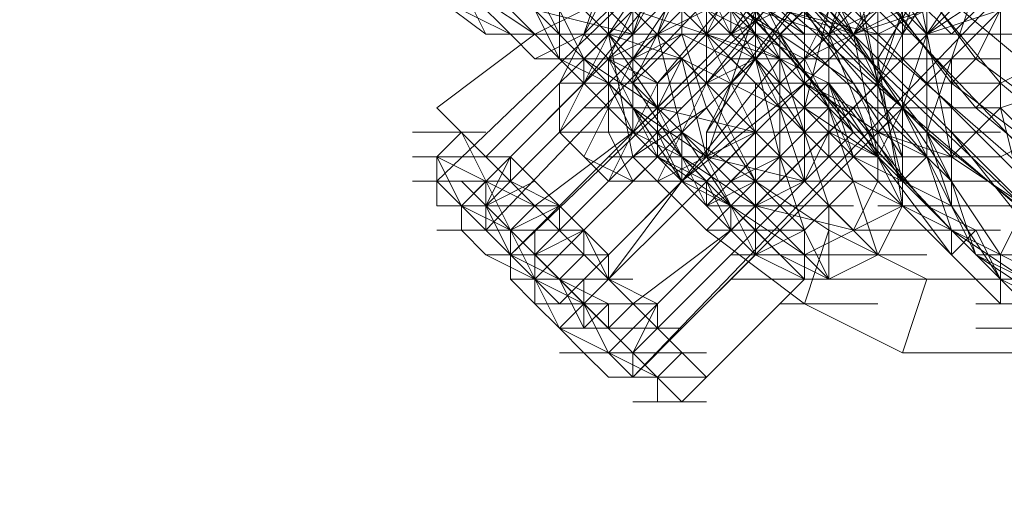
# Model space of a CAD drawing. Units: millimetres. Extents: x -3500 to 3500, y -3500 to 3500.
# Drawn here: x -539 to -493, y 470 to 493 of the extents above; entities that cross this region are included whole.
import ezdxf

# ---------------------------------------------------------------- set-up
doc = ezdxf.new("R2010")
doc.units = ezdxf.units.MM
doc.linetypes.add('Fallzone', pattern=[45, 24, -3, 6, -3, 6, -3])
doc.layers.add('Fallzone', color=1, linetype='Fallzone', lineweight=15)
doc.layers.add('Product', color=7, linetype='Continuous', lineweight=5)

msp = doc.modelspace()

# ---------------------------------------------------------------- linework, layer by layer
at = {"layer": 'Fallzone', "ltscale": 15}
msp.add_circle((0, 0), 3500, dxfattribs=at)
at = {"layer": 'Product'}
for p, q in [((-978.687, 966.014), (-138.249, 125.576)), ((-510.369, 487.327), (-510.369, 525.346)), ((-490.783, 512.673), (-519.585, 485.023)), ((-489.631, 512.673), (-518.433, 483.871)), ((-503.456, 512.673), (-498.848, 489.631)), ((-517.281, 482.719), (-489.631, 511.521)), ((-487.327, 510.369), (-516.129, 481.567)), ((-487.327, 509.217), (-516.129, 481.567)), ((-486.175, 509.217), (-514.977, 480.415)), ((-495.392, 486.175), (-500, 509.217)), ((-513.825, 479.263), (-485.023, 508.065)), ((-512.673, 508.065), (-496.544, 491.935)), ((-511.521, 491.935), (-511.521, 508.065)), ((-513.825, 478.111), (-485.023, 506.912)), ((-487.327, 481.567), (-511.521, 506.912)), ((-511.521, 506.912), (-483.871, 483.871)), ((-513.825, 490.783), (-513.825, 505.76)), ((-490.783, 483.871), (-512.673, 505.76)), ((-511.521, 476.959), (-482.719, 505.76)), ((-513.825, 504.608), (-487.327, 481.567)), ((-513.825, 504.608), (-489.631, 481.567)), ((-510.369, 475.806), (-481.567, 504.608)), ((-510.369, 475.806), (-482.719, 504.608)), ((-508.065, 491.935), (-508.065, 504.608)), ((-496.544, 491.935), (-504.608, 504.608)), ((-489.631, 481.567), (-513.825, 502.304)), ((-493.088, 481.567), (-506.912, 502.304)), ((-495.392, 482.719), (-512.673, 501.152)), ((-509.217, 501.152), (-496.544, 486.175)), ((-497.696, 488.479), (-509.217, 501.152)), ((-511.521, 500), (-495.392, 482.719)), ((-496.544, 486.175), (-511.521, 500)), ((-511.521, 491.935), (-506.912, 498.848)), ((-504.608, 491.935), (-509.217, 498.848)), ((-502.304, 489.631), (-506.912, 498.848)), ((-497.696, 491.935), (-493.088, 498.848)), ((-505.76, 497.696), (-510.369, 490.783)), ((-483.871, 475.806), (-505.76, 497.696)), ((-502.304, 497.696), (-502.304, 485.023)), ((-497.696, 497.696), (-497.696, 483.871)), ((-501.152, 496.544), (-510.369, 487.327)), ((-501.152, 487.327), (-510.369, 496.544)), ((-503.456, 496.544), (-509.217, 489.631)), ((-506.912, 489.631), (-506.912, 496.544)), ((-505.76, 491.935), (-496.544, 496.544)), ((-505.76, 496.544), (-505.76, 491.935)), ((-496.544, 496.544), (-500, 491.935)), ((-493.088, 489.631), (-498.848, 496.544)), ((-495.392, 496.544), (-498.848, 490.783)), ((-521.889, 495.392), (-517.281, 491.935)), ((-508.065, 495.392), (-517.281, 486.175)), ((-513.825, 495.392), (-510.369, 491.935)), ((-512.673, 491.935), (-511.521, 495.392)), ((-506.912, 489.631), (-512.673, 495.392)), ((-512.673, 489.631), (-508.065, 495.392)), ((-509.217, 495.392), (-510.369, 491.935)), ((-508.065, 495.392), (-509.217, 491.935)), ((-497.696, 483.871), (-509.217, 495.392)), ((-502.304, 495.392), (-506.912, 489.631)), ((-501.152, 495.392), (-505.76, 489.631)), ((-503.456, 495.392), (-505.76, 491.935)), ((-501.152, 495.392), (-504.608, 490.783)), ((-504.608, 495.392), (-504.608, 490.783)), ((-498.848, 489.631), (-504.608, 495.392)), ((-500, 495.392), (-503.456, 491.935)), ((-500, 495.392), (-502.304, 490.783)), ((-501.152, 491.935), (-500, 495.392)), ((-494.24, 488.479), (-500, 495.392)), ((-494.24, 490.783), (-497.696, 495.392)), ((-497.696, 491.935), (-496.544, 495.392)), ((-496.544, 491.935), (-494.24, 495.392)), ((-516.129, 491.935), (-520.737, 494.24)), ((-514.977, 491.935), (-518.433, 494.24)), ((-518.433, 494.24), (-517.281, 491.935)), ((-518.433, 494.24), (-516.129, 491.935)), ((-506.912, 494.24), (-516.129, 485.023)), ((-513.825, 491.935), (-514.977, 494.24)), ((-513.825, 489.631), (-511.521, 494.24)), ((-503.456, 490.783), (-513.825, 494.24)), ((-511.521, 491.935), (-513.825, 494.24)), ((-512.673, 491.935), (-510.369, 494.24)), ((-508.065, 494.24), (-510.369, 489.631)), ((-509.217, 494.24), (-510.369, 491.935)), ((-506.912, 491.935), (-509.217, 494.24)), ((-508.065, 494.24), (-504.608, 487.327)), ((-508.065, 494.24), (-503.456, 491.935)), ((-506.912, 491.935), (-505.76, 494.24)), ((-506.912, 494.24), (-500, 489.631)), ((-506.912, 494.24), (-505.76, 491.935)), ((-504.608, 494.24), (-506.912, 491.935)), ((-505.76, 494.24), (-502.304, 491.935)), ((-502.304, 491.935), (-504.608, 494.24)), ((-500, 491.935), (-503.456, 494.24)), ((-498.848, 489.631), (-501.152, 494.24)), ((-500, 494.24), (-501.152, 491.935)), ((-497.696, 485.023), (-500, 494.24)), ((-500, 491.935), (-498.848, 494.24)), ((-500, 491.935), (-493.088, 494.24)), ((-498.848, 494.24), (-495.392, 489.631)), ((-494.24, 494.24), (-498.848, 491.935)), ((-497.696, 494.24), (-495.392, 491.935)), ((-494.24, 494.24), (-496.544, 487.327)), ((-496.544, 491.935), (-493.088, 494.24)), ((-495.392, 491.935), (-493.088, 494.24)), ((-516.129, 493.088), (-514.977, 491.935)), ((-510.369, 491.935), (-514.977, 493.088)), ((-514.977, 493.088), (-512.673, 490.783)), ((-514.977, 493.088), (-513.825, 490.783)), ((-512.673, 493.088), (-514.977, 491.935)), ((-513.825, 493.088), (-512.673, 490.783)), ((-511.521, 490.783), (-506.912, 493.088)), ((-510.369, 493.088), (-511.521, 490.783)), ((-506.912, 486.175), (-504.608, 493.088)), ((-506.912, 493.088), (-502.304, 490.783)), ((-503.456, 488.479), (-505.76, 493.088)), ((-501.152, 491.935), (-504.608, 493.088)), ((-500, 487.327), (-504.608, 493.088)), ((-504.608, 493.088), (-503.456, 490.783)), ((-503.456, 493.088), (-500, 491.935)), ((-503.456, 493.088), (-498.848, 491.935)), ((-502.304, 493.088), (-497.696, 486.175)), ((-502.304, 490.783), (-497.696, 493.088)), ((-502.304, 488.479), (-501.152, 493.088)), ((-501.152, 493.088), (-496.544, 487.327)), ((-498.848, 493.088), (-501.152, 491.935)), ((-498.848, 493.088), (-498.848, 485.023)), ((-498.848, 489.631), (-497.696, 493.088)), ((-497.696, 491.935), (-498.848, 493.088)), ((-496.544, 486.175), (-496.544, 493.088)), ((-496.544, 491.935), (-493.088, 493.088)), ((-494.24, 490.783), (-493.088, 493.088)), ((-493.088, 488.479), (-493.088, 493.088)), ((-514.977, 491.935), (-519.585, 488.479)), ((-517.281, 491.935), (-490.783, 491.935)), ((-514.977, 490.783), (-516.129, 491.935)), ((-514.977, 491.935), (-505.76, 482.719)), ((-514.977, 490.783), (-512.673, 491.935)), ((-513.825, 482.719), (-504.608, 491.935)), ((-511.521, 491.935), (-513.825, 487.327)), ((-511.521, 490.783), (-512.673, 491.935)), ((-512.673, 490.783), (-511.521, 491.935)), ((-510.369, 486.175), (-511.521, 491.935)), ((-510.369, 490.783), (-511.521, 491.935)), ((-510.369, 491.935), (-511.521, 490.783)), ((-508.065, 490.783), (-511.521, 491.935)), ((-509.217, 488.479), (-511.521, 491.935)), ((-510.369, 490.783), (-508.065, 491.935)), ((-510.369, 490.783), (-509.217, 491.935)), ((-508.065, 491.935), (-509.217, 490.783)), ((-509.217, 491.935), (-508.065, 487.327)), ((-500, 482.719), (-509.217, 491.935)), ((-508.065, 491.935), (-506.912, 488.479)), ((-505.76, 490.783), (-508.065, 491.935)), ((-508.065, 490.783), (-506.912, 491.935)), ((-506.912, 491.935), (-504.608, 490.783)), ((-502.304, 487.327), (-506.912, 491.935)), ((-501.152, 489.631), (-505.76, 491.935)), ((-504.608, 491.935), (-503.456, 489.631)), ((-503.456, 485.023), (-503.456, 491.935)), ((-503.456, 491.935), (-501.152, 488.479)), ((-501.152, 491.935), (-498.848, 486.175)), ((-501.152, 486.175), (-501.152, 491.935)), ((-500, 491.935), (-498.848, 486.175)), ((-498.848, 489.631), (-497.696, 491.935)), ((-497.696, 488.479), (-496.544, 491.935)), ((-514.977, 490.783), (-508.065, 490.783)), ((-513.825, 490.783), (-511.521, 489.631)), ((-506.912, 485.023), (-512.673, 490.783)), ((-510.369, 490.783), (-512.673, 486.175)), ((-512.673, 490.783), (-512.673, 489.631)), ((-509.217, 488.479), (-512.673, 490.783)), ((-511.521, 487.327), (-511.521, 490.783)), ((-510.369, 489.631), (-511.521, 490.783)), ((-511.521, 490.783), (-509.217, 489.631)), ((-511.521, 490.783), (-509.217, 486.175)), ((-509.217, 489.631), (-510.369, 490.783)), ((-510.369, 489.631), (-509.217, 490.783)), ((-508.065, 490.783), (-509.217, 489.631)), ((-508.065, 490.783), (-509.217, 488.479)), ((-503.456, 490.783), (-508.065, 485.023)), ((-508.065, 490.783), (-503.456, 488.479)), ((-506.912, 486.175), (-508.065, 490.783)), ((-504.608, 490.783), (-506.912, 487.327)), ((-504.608, 490.783), (-506.912, 489.631)), ((-505.76, 489.631), (-504.608, 490.783)), ((-505.76, 490.783), (-504.608, 489.631)), ((-505.76, 490.783), (-493.088, 490.783)), ((-504.608, 490.783), (-502.304, 487.327)), ((-504.608, 490.783), (-503.456, 486.175)), ((-501.152, 483.871), (-503.456, 490.783)), ((-502.304, 490.783), (-500, 486.175)), ((-498.848, 490.783), (-497.696, 483.871)), ((-495.392, 489.631), (-494.24, 490.783)), ((-495.392, 490.783), (-495.392, 483.871)), ((-489.631, 487.327), (-494.24, 490.783)), ((-490.783, 490.783), (-493.088, 489.631)), ((-512.673, 489.631), (-516.129, 486.175)), ((-513.825, 489.631), (-513.825, 487.327)), ((-513.825, 489.631), (-498.848, 489.631)), ((-509.217, 489.631), (-511.521, 485.023)), ((-511.521, 489.631), (-509.217, 487.327)), ((-510.369, 487.327), (-511.521, 489.631)), ((-510.369, 489.631), (-508.065, 487.327)), ((-510.369, 489.631), (-508.065, 486.175)), ((-509.217, 489.631), (-509.217, 486.175)), ((-509.217, 485.023), (-506.912, 489.631)), ((-502.304, 489.631), (-508.065, 485.023)), ((-506.912, 483.871), (-501.152, 489.631)), ((-505.76, 489.631), (-506.912, 487.327)), ((-506.912, 489.631), (-504.608, 485.023)), ((-505.76, 482.719), (-498.848, 489.631)), ((-504.608, 489.631), (-504.608, 481.567)), ((-498.848, 487.327), (-502.304, 489.631)), ((-500, 488.479), (-502.304, 489.631)), ((-500, 486.175), (-501.152, 489.631)), ((-501.152, 489.631), (-500, 487.327)), ((-501.152, 489.631), (-498.848, 486.175)), ((-501.152, 489.631), (-496.544, 483.871)), ((-500, 489.631), (-497.696, 485.023)), ((-495.392, 486.175), (-498.848, 489.631)), ((-498.848, 489.631), (-497.696, 486.175)), ((-496.544, 489.631), (-493.088, 489.631)), ((-495.392, 489.631), (-490.783, 486.175)), ((-493.088, 489.631), (-494.24, 488.479)), ((-486.175, 483.871), (-493.088, 489.631)), ((-493.088, 488.479), (-489.631, 489.631)), ((-519.585, 488.479), (-506.912, 475.806)), ((-512.673, 488.479), (-508.065, 488.479)), ((-510.369, 486.175), (-506.912, 488.479)), ((-510.369, 488.479), (-508.065, 485.023)), ((-510.369, 488.479), (-506.912, 486.175)), ((-509.217, 488.479), (-506.912, 483.871)), ((-509.217, 488.479), (-504.608, 487.327)), ((-506.912, 486.175), (-509.217, 488.479)), ((-504.608, 485.023), (-506.912, 488.479)), ((-505.76, 483.871), (-501.152, 488.479)), ((-502.304, 485.023), (-503.456, 488.479)), ((-503.456, 488.479), (-493.088, 488.479)), ((-498.848, 486.175), (-502.304, 488.479)), ((-502.304, 487.327), (-501.152, 488.479)), ((-501.152, 488.479), (-498.848, 481.567)), ((-500, 488.479), (-497.696, 485.023)), ((-498.848, 487.327), (-497.696, 488.479)), ((-497.696, 488.479), (-498.848, 486.175)), ((-497.696, 488.479), (-494.24, 481.567)), ((-495.392, 486.175), (-493.088, 488.479)), ((-487.327, 482.719), (-494.24, 488.479)), ((-488.479, 488.479), (-493.088, 486.175)), ((-493.088, 488.479), (-491.935, 483.871)), ((-489.631, 485.023), (-493.088, 488.479)), ((-520.737, 487.327), (-517.281, 487.327)), ((-518.433, 487.327), (-519.585, 486.175)), ((-513.825, 478.111), (-518.433, 487.327)), ((-514.977, 483.871), (-510.369, 487.327)), ((-513.825, 487.327), (-511.521, 485.023)), ((-508.065, 487.327), (-513.825, 487.327)), ((-510.369, 485.023), (-511.521, 487.327)), ((-510.369, 476.959), (-500, 487.327)), ((-510.369, 487.327), (-508.065, 485.023)), ((-510.369, 487.327), (-508.065, 486.175)), ((-509.217, 487.327), (-508.065, 485.023)), ((-509.217, 485.023), (-504.608, 487.327)), ((-508.065, 485.023), (-508.065, 487.327)), ((-501.152, 482.719), (-508.065, 487.327)), ((-505.76, 483.871), (-508.065, 487.327)), ((-506.912, 486.175), (-506.912, 487.327)), ((-506.912, 485.023), (-504.608, 487.327)), ((-506.912, 487.327), (-493.088, 487.327)), ((-505.76, 485.023), (-503.456, 487.327)), ((-504.608, 487.327), (-502.304, 485.023)), ((-502.304, 485.023), (-501.152, 487.327)), ((-502.304, 487.327), (-500, 485.023)), ((-501.152, 487.327), (-498.848, 486.175)), ((-498.848, 487.327), (-495.392, 486.175)), ((-498.848, 487.327), (-496.544, 486.175)), ((-490.783, 482.719), (-496.544, 487.327)), ((-495.392, 485.023), (-496.544, 487.327)), ((-496.544, 487.327), (-495.392, 483.871)), ((-490.783, 481.567), (-495.392, 487.327)), ((-520.737, 486.175), (-516.129, 486.175)), ((-519.585, 486.175), (-519.585, 483.871)), ((-514.977, 483.871), (-519.585, 486.175)), ((-518.433, 483.871), (-519.585, 486.175)), ((-516.129, 486.175), (-517.281, 483.871)), ((-516.129, 486.175), (-514.977, 485.023)), ((-516.129, 486.175), (-516.129, 485.023)), ((-512.673, 486.175), (-510.369, 485.023)), ((-511.521, 486.175), (-493.088, 486.175)), ((-510.369, 486.175), (-506.912, 482.719)), ((-510.369, 485.023), (-509.217, 486.175)), ((-506.912, 485.023), (-509.217, 486.175)), ((-502.304, 481.567), (-509.217, 486.175)), ((-508.065, 486.175), (-502.304, 480.415)), ((-504.608, 483.871), (-508.065, 486.175)), ((-504.608, 481.567), (-506.912, 486.175)), ((-502.304, 485.023), (-506.912, 486.175)), ((-501.152, 480.415), (-506.912, 486.175)), ((-505.76, 485.023), (-503.456, 486.175)), ((-503.456, 486.175), (-502.304, 482.719)), ((-500, 486.175), (-495.392, 483.871)), ((-500, 486.175), (-495.392, 481.567)), ((-498.848, 486.175), (-495.392, 481.567)), ((-497.696, 483.871), (-498.848, 486.175)), ((-497.696, 485.023), (-496.544, 486.175)), ((-495.392, 485.023), (-496.544, 486.175)), ((-496.544, 486.175), (-495.392, 482.719)), ((-491.935, 483.871), (-495.392, 486.175)), ((-520.737, 485.023), (-516.129, 485.023)), ((-514.977, 480.415), (-519.585, 485.023)), ((-518.433, 485.023), (-516.129, 482.719)), ((-517.281, 485.023), (-518.433, 483.871)), ((-517.281, 483.871), (-516.129, 485.023)), ((-517.281, 485.023), (-517.281, 482.719)), ((-517.281, 483.871), (-514.977, 485.023)), ((-513.825, 483.871), (-516.129, 485.023)), ((-514.977, 485.023), (-512.673, 482.719)), ((-493.088, 485.023), (-511.521, 485.023)), ((-508.065, 485.023), (-511.521, 481.567)), ((-508.065, 485.023), (-511.521, 480.415)), ((-508.065, 485.023), (-505.76, 483.871)), ((-504.608, 485.023), (-506.912, 482.719)), ((-506.912, 485.023), (-505.76, 482.719)), ((-506.912, 483.871), (-504.608, 485.023)), ((-506.912, 483.871), (-506.912, 485.023)), ((-504.608, 485.023), (-502.304, 482.719)), ((-502.304, 485.023), (-504.608, 483.871)), ((-502.304, 485.023), (-503.456, 483.871)), ((-502.304, 482.719), (-500, 485.023)), ((-488.479, 479.263), (-500, 485.023)), ((-500, 482.719), (-498.848, 485.023)), ((-494.24, 481.567), (-495.392, 485.023)), ((-519.585, 483.871), (-513.825, 483.871)), ((-518.433, 482.719), (-518.433, 483.871)), ((-518.433, 483.871), (-516.129, 482.719)), ((-516.129, 481.567), (-517.281, 483.871)), ((-516.129, 482.719), (-514.977, 483.871)), ((-513.825, 483.871), (-516.129, 482.719)), ((-513.825, 482.719), (-513.825, 483.871)), ((-506.912, 483.871), (-500, 483.871)), ((-505.76, 483.871), (-505.76, 482.719)), ((-503.456, 481.567), (-505.76, 483.871)), ((-500, 482.719), (-504.608, 483.871)), ((-502.304, 481.567), (-497.696, 483.871)), ((-501.152, 483.871), (-498.848, 481.567)), ((-501.152, 483.871), (-501.152, 480.415)), ((-498.848, 483.871), (-490.783, 483.871)), ((-498.848, 481.567), (-497.696, 483.871)), ((-496.544, 483.871), (-494.24, 482.719)), ((-495.392, 483.871), (-493.088, 480.415)), ((-493.088, 481.567), (-491.935, 483.871)), ((-519.585, 482.719), (-512.673, 482.719)), ((-517.281, 481.567), (-518.433, 482.719)), ((-516.129, 481.567), (-517.281, 482.719)), ((-516.129, 480.415), (-516.129, 482.719)), ((-510.369, 476.959), (-516.129, 482.719)), ((-514.977, 481.567), (-512.673, 482.719)), ((-514.977, 481.567), (-513.825, 482.719)), ((-514.977, 482.719), (-514.977, 479.263)), ((-512.673, 482.719), (-511.521, 480.415)), ((-512.673, 482.719), (-512.673, 481.567)), ((-511.521, 481.567), (-512.673, 482.719)), ((-505.76, 482.719), (-510.369, 479.263)), ((-502.304, 479.263), (-506.912, 482.719)), ((-506.912, 482.719), (-502.304, 482.719)), ((-504.608, 481.567), (-505.76, 482.719)), ((-504.608, 481.567), (-502.304, 482.719)), ((-502.304, 479.263), (-501.152, 482.719)), ((-502.304, 482.719), (-501.152, 480.415)), ((-502.304, 482.719), (-502.304, 480.415)), ((-501.152, 482.719), (-496.544, 480.415)), ((-500, 482.719), (-493.088, 482.719)), ((-495.392, 482.719), (-491.935, 480.415)), ((-495.392, 481.567), (-495.392, 482.719)), ((-495.392, 481.567), (-494.24, 482.719)), ((-494.24, 482.719), (-493.088, 480.415)), ((-517.281, 481.567), (-511.521, 481.567)), ((-512.673, 479.263), (-517.281, 481.567)), ((-516.129, 481.567), (-511.521, 479.263)), ((-511.521, 478.111), (-514.977, 481.567)), ((-512.673, 481.567), (-513.825, 480.415)), ((-511.521, 481.567), (-511.521, 480.415)), ((-508.065, 478.111), (-504.608, 481.567)), ((-505.76, 481.567), (-496.544, 481.567)), ((-502.304, 480.415), (-504.608, 481.567)), ((-503.456, 481.567), (-501.152, 480.415)), ((-501.152, 480.415), (-498.848, 481.567)), ((-495.392, 481.567), (-493.088, 479.263)), ((-491.935, 480.415), (-494.24, 481.567)), ((-487.327, 481.567), (-494.24, 481.567)), ((-490.783, 479.263), (-494.24, 481.567)), ((-493.088, 481.567), (-493.088, 479.263)), ((-516.129, 480.415), (-514.977, 479.263)), ((-516.129, 480.415), (-510.369, 480.415)), ((-514.977, 480.415), (-513.825, 479.263)), ((-513.825, 480.415), (-512.673, 478.111)), ((-512.673, 479.263), (-511.521, 480.415)), ((-512.673, 478.111), (-512.673, 480.415)), ((-511.521, 480.415), (-509.217, 479.263)), ((-508.065, 474.654), (-502.304, 480.415)), ((-505.76, 480.415), (-481.567, 480.415)), ((-496.544, 480.415), (-497.696, 476.959)), ((-490.783, 479.263), (-493.088, 480.415)), ((-513.825, 478.111), (-514.977, 479.263)), ((-514.977, 479.263), (-509.217, 479.263)), ((-512.673, 479.263), (-511.521, 476.959)), ((-511.521, 479.263), (-512.673, 478.111)), ((-511.521, 478.111), (-510.369, 479.263)), ((-511.521, 478.111), (-511.521, 479.263)), ((-510.369, 476.959), (-509.217, 479.263)), ((-509.217, 479.263), (-509.217, 478.111)), ((-503.456, 479.263), (-498.848, 479.263)), ((-497.696, 476.959), (-502.304, 479.263)), ((-494.24, 479.263), (-481.567, 479.263)), ((-509.217, 475.806), (-513.825, 478.111)), ((-512.673, 476.959), (-513.825, 478.111)), ((-513.825, 478.111), (-508.065, 478.111)), ((-494.24, 478.111), (-488.479, 478.111)), ((-513.825, 476.959), (-506.912, 476.959)), ((-512.673, 476.959), (-511.521, 475.806)), ((-510.369, 475.806), (-511.521, 476.959)), ((-510.369, 476.959), (-510.369, 475.806)), ((-510.369, 475.806), (-509.217, 476.959)), ((-508.065, 474.654), (-510.369, 476.959)), ((-509.217, 475.806), (-508.065, 476.959)), ((-497.696, 476.959), (-491.935, 476.959)), ((-511.521, 475.806), (-506.912, 475.806)), ((-509.217, 474.654), (-509.217, 475.806)), ((-510.369, 474.654), (-506.912, 474.654))]:
    msp.add_line(p, q, dxfattribs=at)
for radius in [1298.323, 1282.323, 1101.318, 1085.318, 990, 910, 905.465, 889.465, 740, 660]:
    msp.add_circle((0, 0), radius, dxfattribs=at)

doc.saveas('drawing.dxf')
